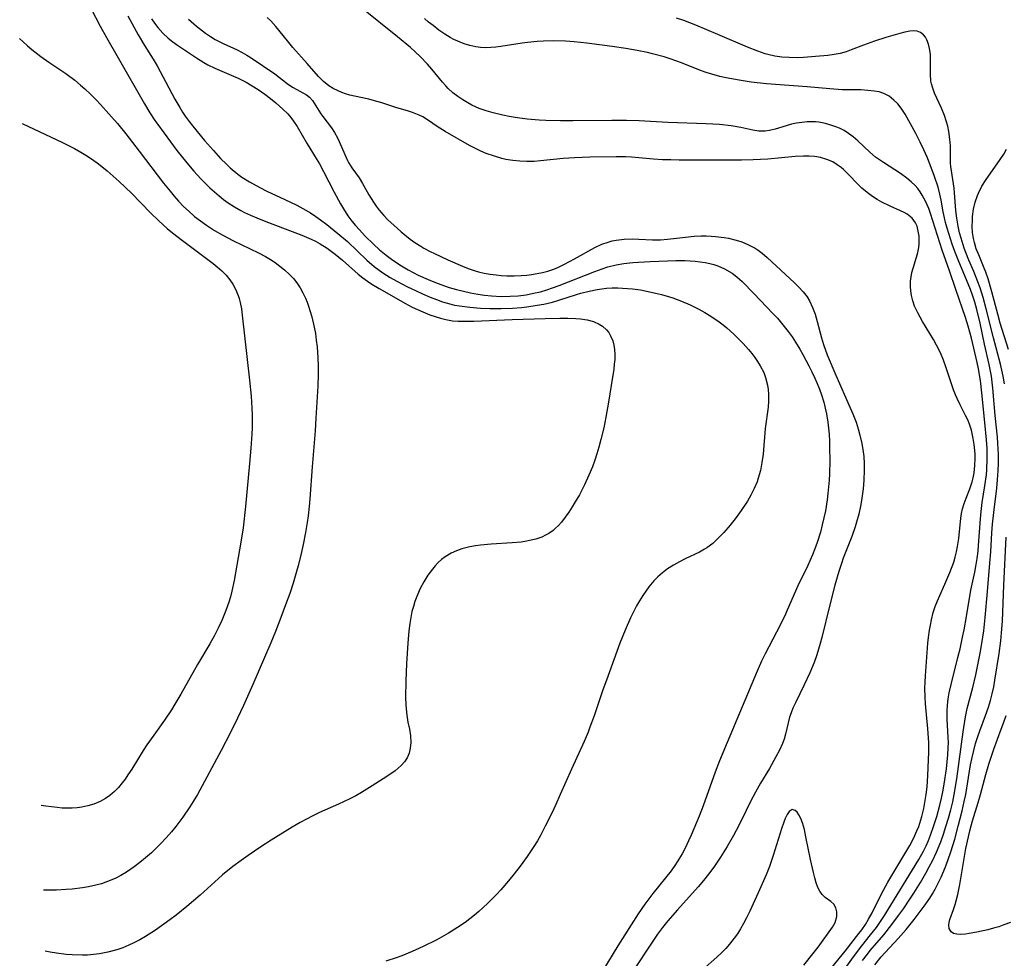
# Model space of a CAD drawing. Units: inches. Extents: x 2023215 to 2028621, y 220999 to 226480.
# Drawn here: x 2023325 to 2023438, y 222385 to 222493 of the extents above; entities that cross this region are included whole.
import ezdxf

# ---------------------------------------------------------------- set-up
doc = ezdxf.new("R2010")
doc.units = ezdxf.units.IN
doc.header["$MEASUREMENT"] = 0
doc.layers.add('c_14_T13S_R17E', color=70, linetype='Continuous')

msp = doc.modelspace()

# ---------------------------------------------------------------- linework, layer by layer
at = {"layer": 'c_14_T13S_R17E'}
for points, elevation in [([(2023333.41, 222494.17), (2023334.46, 222492.19), (2023335.17, 222490.9), (2023336.51, 222488.59), (2023339.54, 222483.29), (2023340.14, 222482.28), (2023340.71, 222481.4), (2023341.05, 222480.92), (2023343.25, 222477.96), (2023344.38, 222476.53), (2023345.17, 222475.6), (2023345.98, 222474.71), (2023346.63, 222474.06), (2023347.02, 222473.69), (2023348.09, 222472.76), (2023348.6, 222472.35), (2023349.12, 222471.96), (2023349.83, 222471.5), (2023350.57, 222471.07), (2023351, 222470.85), (2023351.69, 222470.53), (2023352.39, 222470.23), (2023353.42, 222469.81), (2023357.55, 222468.27), (2023358.62, 222467.81), (2023359.14, 222467.56), (2023359.68, 222467.26), (2023360.46, 222466.76), (2023361.39, 222466.08), (2023362.21, 222465.41), (2023364.03, 222463.8), (2023364.57, 222463.37), (2023365.08, 222463), (2023365.59, 222462.65), (2023366.41, 222462.14), (2023367.55, 222461.48), (2023369.37, 222460.46), (2023370.2, 222460.02), (2023370.81, 222459.73), (2023371.42, 222459.46), (2023372.22, 222459.14), (2023372.83, 222458.93), (2023373.44, 222458.74), (2023374.06, 222458.59), (2023374.84, 222458.46), (2023375.48, 222458.41), (2023376.37, 222458.39), (2023377.27, 222458.4), (2023381.68, 222458.6), (2023385.44, 222458.72), (2023387.11, 222458.76), (2023388.04, 222458.75), (2023388.95, 222458.72), (2023389.49, 222458.67), (2023390.24, 222458.56), (2023390.98, 222458.35), (2023391.65, 222458.05), (2023392.02, 222457.82), (2023392.46, 222457.43), (2023392.72, 222457.1), (2023392.94, 222456.72), (2023393.18, 222456.14), (2023393.31, 222455.65), (2023393.39, 222455.14), (2023393.42, 222454.58), (2023393.41, 222454.01), (2023393.36, 222453.47), (2023393.3, 222452.91), (2023393.02, 222451.05), (2023392.71, 222449.12), (2023392.4, 222447.4), (2023392.15, 222446.2), (2023391.84, 222444.86), (2023391.61, 222443.98), (2023391.38, 222443.22), (2023391.13, 222442.47), (2023390.85, 222441.72), (2023390.45, 222440.76), (2023389.94, 222439.64), (2023389.37, 222438.51), (2023388.9, 222437.69), (2023388.55, 222437.13), (2023388.16, 222436.53), (2023387.75, 222435.96), (2023387.3, 222435.38), (2023386.97, 222435.01), (2023386.62, 222434.67), (2023386.35, 222434.43), (2023385.88, 222434.09), (2023385.48, 222433.87), (2023385.05, 222433.67), (2023384.37, 222433.44), (2023383.84, 222433.3), (2023383.3, 222433.19), (2023382.69, 222433.1), (2023381.67, 222433), (2023379.26, 222432.86), (2023378.05, 222432.75), (2023377.45, 222432.68), (2023376.8, 222432.56), (2023375.89, 222432.33), (2023375.27, 222432.1), (2023374.68, 222431.83), (2023373.97, 222431.4), (2023373.57, 222431.09), (2023373.2, 222430.76), (2023372.85, 222430.39), (2023372.52, 222430.01), (2023372, 222429.3), (2023371.53, 222428.54), (2023371.13, 222427.78), (2023370.8, 222427.05), (2023370.52, 222426.3), (2023370.34, 222425.73), (2023370.18, 222425.15), (2023370.04, 222424.45), (2023369.93, 222423.75), (2023369.84, 222422.93), (2023369.71, 222421.52), (2023369.54, 222419.18), (2023369.46, 222417.16), (2023369.45, 222415.31), (2023369.48, 222414.46), (2023369.54, 222413.62), (2023369.58, 222413.28), (2023369.72, 222412.48), (2023369.88, 222411.65), (2023370, 222410.89), (2023370.05, 222410.15), (2023369.99, 222409.5), (2023369.86, 222408.92), (2023369.63, 222408.38), (2023369.33, 222407.92), (2023368.95, 222407.49), (2023368.26, 222406.9), (2023367.31, 222406.23), (2023365.63, 222405.15), (2023364.4, 222404.39), (2023363.74, 222404.02), (2023363.08, 222403.68), (2023361.78, 222403.07), (2023359.6, 222402.11), (2023358.81, 222401.73), (2023358.09, 222401.36), (2023357.38, 222400.97), (2023356.45, 222400.43), (2023354.06, 222398.96), (2023352.88, 222398.19), (2023351.4, 222397.2), (2023350.6, 222396.63), (2023349.65, 222395.91), (2023348.49, 222394.97), (2023348, 222394.55), (2023345.92, 222392.65), (2023344.4, 222391.34), (2023343.18, 222390.36), (2023342.43, 222389.8), (2023340.79, 222388.64), (2023339.66, 222387.91), (2023339, 222387.53), (2023338.31, 222387.17), (2023337.74, 222386.9), (2023337.06, 222386.62), (2023336.37, 222386.38), (2023335.35, 222386.1), (2023334.38, 222385.92), (2023333.7, 222385.84), (2023333.01, 222385.78), (2023332.43, 222385.76), (2023331.24, 222385.79), (2023330.55, 222385.85), (2023329.47, 222385.98), (2023328.74, 222386.11), (2023328.17, 222386.23)], 934), ([(2023419.24, 222383.43), (2023420.79, 222385.58), (2023421.74, 222386.85), (2023422.74, 222388.08), (2023423.39, 222388.93), (2023423.71, 222389.38), (2023424.31, 222390.3), (2023428.27, 222396.73), (2023428.79, 222397.67), (2023429.1, 222398.31), (2023429.36, 222398.91), (2023429.6, 222399.53), (2023429.95, 222400.51), (2023430.31, 222401.66), (2023430.66, 222402.95), (2023430.86, 222403.76), (2023431.01, 222404.48), (2023431.17, 222405.35), (2023431.42, 222407.1), (2023431.59, 222408.73), (2023431.63, 222409.53), (2023431.64, 222410.1), (2023431.63, 222410.71), (2023431.5, 222412.81), (2023431.5, 222413.72), (2023431.55, 222414.42), (2023431.63, 222415.12), (2023431.75, 222415.81), (2023432, 222416.95), (2023432.74, 222419.89), (2023432.98, 222420.87), (2023433.28, 222422.19), (2023433.45, 222423.04), (2023433.72, 222424.55), (2023434.23, 222427.58), (2023434.66, 222429.65), (2023434.84, 222430.51), (2023434.95, 222431.23), (2023435.05, 222432.05), (2023435.11, 222432.7), (2023435.32, 222435.75), (2023435.39, 222436.58), (2023435.53, 222437.64), (2023435.84, 222439.53), (2023436, 222440.8), (2023436.04, 222441.38), (2023436.09, 222442.62), (2023436.07, 222443.82), (2023436.01, 222444.8), (2023435.83, 222446.8), (2023435.48, 222450.19), (2023435.31, 222451.61), (2023435.09, 222452.94), (2023434.93, 222453.68), (2023434.29, 222456.44), (2023433.92, 222457.83), (2023433.61, 222458.83), (2023432.48, 222462.05), (2023431.79, 222464.17), (2023430.95, 222466.53), (2023429.6, 222470.75), (2023429.4, 222471.3), (2023429.03, 222472.14), (2023428.66, 222472.83), (2023428.41, 222473.23), (2023428.13, 222473.6), (2023427.82, 222473.95), (2023427.37, 222474.38), (2023426.88, 222474.78), (2023426.15, 222475.32), (2023425.49, 222475.76), (2023424.2, 222476.57), (2023423.75, 222476.87), (2023423.31, 222477.18), (2023422.63, 222477.76), (2023421.26, 222479.08), (2023420.75, 222479.52), (2023420.21, 222479.92), (2023419.7, 222480.23), (2023419.17, 222480.5), (2023418.73, 222480.68), (2023418.29, 222480.84), (2023417.55, 222481.05), (2023416.79, 222481.19), (2023416.43, 222481.23), (2023416.06, 222481.24), (2023415.46, 222481.23), (2023414.86, 222481.18), (2023414.26, 222481.08), (2023413.68, 222480.96), (2023413.04, 222480.78), (2023411.78, 222480.39), (2023411.15, 222480.25), (2023410.64, 222480.18), (2023410.26, 222480.17), (2023409.92, 222480.19), (2023409.22, 222480.3), (2023407.87, 222480.58), (2023406.75, 222480.77), (2023405.41, 222480.92), (2023403.88, 222481.03), (2023399.49, 222481.18), (2023396.22, 222481.34), (2023394.75, 222481.38), (2023393.07, 222481.4), (2023388.61, 222481.34), (2023387.21, 222481.34), (2023385.53, 222481.39), (2023384.77, 222481.43), (2023383.38, 222481.55), (2023382.02, 222481.72), (2023381.31, 222481.84), (2023380.6, 222481.99), (2023379.48, 222482.26), (2023378.68, 222482.5), (2023377.9, 222482.78), (2023377.06, 222483.15), (2023376.58, 222483.4), (2023376, 222483.75), (2023375.42, 222484.14), (2023374.87, 222484.57), (2023374.34, 222485.07), (2023374.06, 222485.37), (2023373.68, 222485.79), (2023372.45, 222487.27), (2023371.96, 222487.83), (2023371.12, 222488.71), (2023370.58, 222489.23), (2023370.02, 222489.74), (2023368.54, 222490.97), (2023364.42, 222494.25)], 930), ([(2023337.64, 222493.38), (2023338.81, 222491.22), (2023339.54, 222489.98), (2023340.52, 222488.42), (2023340.99, 222487.65), (2023341.34, 222487), (2023342.32, 222485.14), (2023343.02, 222483.84), (2023343.57, 222482.88), (2023343.89, 222482.35), (2023344.21, 222481.88), (2023344.65, 222481.27), (2023345.07, 222480.73), (2023346.41, 222479.12), (2023347.43, 222477.95), (2023348.25, 222477.05), (2023348.92, 222476.38), (2023349.35, 222475.99), (2023350.24, 222475.25), (2023350.69, 222474.92), (2023351.56, 222474.36), (2023352.74, 222473.7), (2023353.56, 222473.29), (2023355.63, 222472.34), (2023356.99, 222471.68), (2023357.67, 222471.32), (2023358.55, 222470.81), (2023359.15, 222470.41), (2023359.7, 222470.03), (2023360.44, 222469.47), (2023361.7, 222468.46), (2023362.79, 222467.52), (2023365, 222465.39), (2023365.86, 222464.65), (2023366.85, 222463.93), (2023367.68, 222463.42), (2023368.45, 222462.98), (2023369.66, 222462.35), (2023370.57, 222461.91), (2023371.38, 222461.53), (2023372.28, 222461.15), (2023372.98, 222460.87), (2023373.69, 222460.62), (2023374.51, 222460.38), (2023375.07, 222460.25), (2023375.63, 222460.15), (2023376.8, 222459.99), (2023378.05, 222459.89), (2023379.09, 222459.85), (2023380.39, 222459.85), (2023381.7, 222459.9), (2023382.73, 222459.98), (2023383.36, 222460.04), (2023384.54, 222460.22), (2023385.29, 222460.36), (2023386.29, 222460.6), (2023387.01, 222460.81), (2023389.02, 222461.46), (2023389.54, 222461.62), (2023390.49, 222461.86), (2023391.4, 222462.03), (2023391.95, 222462.11), (2023392.49, 222462.17), (2023393.13, 222462.21), (2023393.76, 222462.21), (2023394.31, 222462.2), (2023395.45, 222462.1), (2023396.37, 222461.98), (2023397.23, 222461.82), (2023398.09, 222461.63), (2023398.76, 222461.47), (2023399.42, 222461.28), (2023400.08, 222461.07), (2023401.07, 222460.7), (2023402.05, 222460.27), (2023403.04, 222459.77), (2023403.74, 222459.38), (2023404.42, 222458.97), (2023405.39, 222458.32), (2023405.85, 222457.97), (2023406.25, 222457.65), (2023407.07, 222456.92), (2023407.49, 222456.51), (2023408.13, 222455.85), (2023408.76, 222455.14), (2023409.12, 222454.7), (2023409.45, 222454.26), (2023409.79, 222453.78), (2023410.09, 222453.29), (2023410.48, 222452.54), (2023410.7, 222451.96), (2023410.92, 222451.08), (2023410.99, 222450.57), (2023411.03, 222450.05), (2023411.03, 222449.23), (2023410.99, 222448.57), (2023410.67, 222446.1), (2023410.41, 222443.18), (2023410.28, 222442.22), (2023410.1, 222441.31), (2023409.86, 222440.42), (2023409.72, 222440), (2023409.4, 222439.23), (2023409.02, 222438.48), (2023408.63, 222437.8), (2023407.92, 222436.7), (2023407.34, 222435.9), (2023406.65, 222435.04), (2023405.91, 222434.21), (2023405.26, 222433.53), (2023404.64, 222432.95), (2023403.98, 222432.44), (2023403.71, 222432.27), (2023403.11, 222431.93), (2023401.47, 222431.17), (2023400.83, 222430.85), (2023400.13, 222430.46), (2023399.45, 222430.02), (2023398.87, 222429.58), (2023398.36, 222429.13), (2023397.89, 222428.64), (2023397.34, 222427.96), (2023396.98, 222427.48), (2023396.63, 222426.97), (2023396.27, 222426.38), (2023395.92, 222425.79), (2023395.55, 222425.09), (2023395.22, 222424.41), (2023394.6, 222423.02), (2023394.01, 222421.52), (2023392.46, 222417.27), (2023392.06, 222416.15), (2023391.05, 222413.2), (2023390.58, 222411.9), (2023390.36, 222411.32), (2023389.92, 222410.26), (2023388.45, 222407.07), (2023387.18, 222404.16), (2023386.68, 222403.04), (2023386.2, 222402.04), (2023385.46, 222400.54), (2023384.94, 222399.55), (2023384.56, 222398.88), (2023384.15, 222398.23), (2023383.39, 222397.09), (2023382.59, 222395.98), (2023381.91, 222395.1), (2023381.26, 222394.29), (2023380.37, 222393.27), (2023379.85, 222392.71), (2023378.82, 222391.68), (2023377.85, 222390.79), (2023377.35, 222390.36), (2023376.27, 222389.53), (2023375.39, 222388.92), (2023374.38, 222388.29), (2023373.04, 222387.54), (2023371.48, 222386.76), (2023370.21, 222386.18), (2023369.01, 222385.68), (2023368.39, 222385.46), (2023367.2, 222385.08)], 932), ([(2023340.32, 222493.05), (2023340.67, 222492.55), (2023341.05, 222492.06), (2023341.63, 222491.41), (2023342.26, 222490.83), (2023342.78, 222490.42), (2023343.32, 222490.03), (2023345.48, 222488.57), (2023346.34, 222488.03), (2023346.8, 222487.77), (2023347.58, 222487.38), (2023350.26, 222486.24), (2023351.18, 222485.78), (2023351.88, 222485.37), (2023352.56, 222484.94), (2023353.33, 222484.4), (2023353.96, 222483.92), (2023354.57, 222483.43), (2023355.39, 222482.71), (2023355.94, 222482.15), (2023356.29, 222481.75), (2023356.62, 222481.3), (2023357.02, 222480.7), (2023358.19, 222478.74), (2023359.22, 222477.05), (2023359.58, 222476.44), (2023360.06, 222475.54), (2023361.25, 222473.18), (2023361.99, 222471.83), (2023362.33, 222471.27), (2023362.84, 222470.49), (2023363.31, 222469.87), (2023363.73, 222469.36), (2023364.17, 222468.86), (2023364.83, 222468.15), (2023365.77, 222467.22), (2023366.48, 222466.58), (2023367.23, 222465.97), (2023367.83, 222465.52), (2023368.45, 222465.09), (2023368.99, 222464.74), (2023369.75, 222464.28), (2023370.32, 222463.97), (2023370.9, 222463.67), (2023372.02, 222463.17), (2023373.07, 222462.75), (2023374.43, 222462.28), (2023375.27, 222462.04), (2023376.08, 222461.83), (2023376.9, 222461.65), (2023377.72, 222461.5), (2023378.51, 222461.38), (2023379.3, 222461.3), (2023380.39, 222461.24), (2023381.42, 222461.25), (2023382.34, 222461.31), (2023383.25, 222461.43), (2023384.12, 222461.6), (2023384.89, 222461.78), (2023385.65, 222462), (2023386.3, 222462.21), (2023387.06, 222462.48), (2023391.13, 222464.11), (2023391.96, 222464.41), (2023392.61, 222464.62), (2023393.56, 222464.85), (2023394.45, 222465), (2023395.48, 222465.12), (2023397.49, 222465.25), (2023399.45, 222465.32), (2023400.43, 222465.34), (2023401.45, 222465.34), (2023402.04, 222465.32), (2023402.64, 222465.28), (2023403.21, 222465.21), (2023403.76, 222465.13), (2023404.3, 222465.02), (2023404.76, 222464.9), (2023405.22, 222464.75), (2023406.01, 222464.41), (2023406.87, 222463.91), (2023407.41, 222463.5), (2023408.02, 222462.94), (2023409.38, 222461.52), (2023411.54, 222459.3), (2023412.05, 222458.75), (2023412.53, 222458.17), (2023413.29, 222457.21), (2023413.73, 222456.61), (2023414.14, 222455.98), (2023414.62, 222455.18), (2023414.96, 222454.57), (2023415.66, 222453.29), (2023416, 222452.61), (2023416.35, 222451.89), (2023416.62, 222451.26), (2023416.88, 222450.62), (2023417.11, 222449.98), (2023417.37, 222449.11), (2023417.54, 222448.45), (2023417.68, 222447.78), (2023417.83, 222446.85), (2023417.91, 222446.16), (2023417.97, 222445.46), (2023418.02, 222444.61), (2023418.04, 222443.89), (2023418.05, 222442.45), (2023418.02, 222440.9), (2023417.99, 222440.18), (2023417.85, 222438.66), (2023417.76, 222437.93), (2023417.55, 222436.68), (2023417.2, 222435.06), (2023416.98, 222434.23), (2023416.61, 222433.04), (2023416.36, 222432.32), (2023416.09, 222431.62), (2023415.54, 222430.43), (2023414.4, 222428.08), (2023413.19, 222425.28), (2023412.87, 222424.58), (2023411.96, 222422.76), (2023410.66, 222420.3), (2023410.24, 222419.45), (2023409.72, 222418.3), (2023406.29, 222410.15), (2023405.42, 222408.03), (2023404.93, 222406.73), (2023403.55, 222402.86), (2023403.1, 222401.7), (2023402.18, 222399.51), (2023401.88, 222398.85), (2023401.48, 222398.03), (2023401.13, 222397.37), (2023400.77, 222396.76), (2023400.38, 222396.16), (2023399.87, 222395.43), (2023397.78, 222392.84), (2023396.86, 222391.61), (2023396.11, 222390.51), (2023393.77, 222386.82), (2023390.75, 222381.87)], 930), ([(2023344.56, 222492.99), (2023345.49, 222492.2), (2023346.52, 222491.39), (2023347.08, 222491.01), (2023347.65, 222490.67), (2023348.56, 222490.21), (2023350.16, 222489.48), (2023350.71, 222489.2), (2023351.25, 222488.89), (2023351.76, 222488.56), (2023354.46, 222486.74), (2023355.9, 222485.64), (2023356.27, 222485.38), (2023356.57, 222485.19), (2023358.08, 222484.34), (2023358.45, 222484.05), (2023358.79, 222483.67), (2023359.75, 222482.17), (2023359.97, 222481.85), (2023360.96, 222480.57), (2023361.32, 222480.01), (2023361.64, 222479.41), (2023361.84, 222479), (2023362.47, 222477.51), (2023362.79, 222476.82), (2023362.92, 222476.57), (2023363.31, 222475.96), (2023364.12, 222474.82), (2023364.5, 222474.19), (2023365.24, 222472.89), (2023365.76, 222472.04), (2023366.09, 222471.58), (2023366.43, 222471.12), (2023366.96, 222470.5), (2023367.43, 222470.02), (2023368.47, 222469.06), (2023368.96, 222468.63), (2023369.98, 222467.81), (2023370.51, 222467.43), (2023371.2, 222466.98), (2023371.54, 222466.78), (2023372.28, 222466.38), (2023372.77, 222466.14), (2023374.3, 222465.42), (2023375.96, 222464.69), (2023376.63, 222464.43), (2023377.31, 222464.2), (2023377.8, 222464.07), (2023378.47, 222463.91), (2023379.16, 222463.79), (2023379.84, 222463.7), (2023380.42, 222463.64), (2023381.06, 222463.61), (2023381.88, 222463.6), (2023382.7, 222463.63), (2023383.34, 222463.68), (2023383.87, 222463.75), (2023384.51, 222463.85), (2023385.13, 222463.98), (2023385.75, 222464.15), (2023386.44, 222464.38), (2023386.97, 222464.6), (2023387.64, 222464.92), (2023388.82, 222465.54), (2023391.14, 222466.84), (2023391.93, 222467.21), (2023392.66, 222467.47), (2023393.12, 222467.59), (2023393.58, 222467.67), (2023394.48, 222467.78), (2023395.41, 222467.82), (2023396.17, 222467.8), (2023397.74, 222467.73), (2023398.66, 222467.73), (2023399.47, 222467.79), (2023401.54, 222468.04), (2023402.52, 222468.13), (2023403.31, 222468.17), (2023403.88, 222468.17), (2023404.45, 222468.16), (2023404.96, 222468.12), (2023405.96, 222467.99), (2023406.44, 222467.91), (2023407.33, 222467.69), (2023407.96, 222467.49), (2023408.75, 222467.16), (2023409.5, 222466.75), (2023409.85, 222466.52), (2023410.29, 222466.19), (2023410.87, 222465.71), (2023411.43, 222465.21), (2023414.03, 222462.79), (2023414.48, 222462.35), (2023415, 222461.78), (2023415.46, 222461.18), (2023415.74, 222460.72), (2023416.09, 222459.98), (2023416.38, 222459.19), (2023416.62, 222458.38), (2023417.12, 222456.49), (2023417.33, 222455.75), (2023417.76, 222454.56), (2023418.75, 222452.21), (2023420.4, 222448.49), (2023420.69, 222447.8), (2023421.06, 222446.83), (2023421.31, 222446.07), (2023421.51, 222445.34), (2023421.72, 222444.38), (2023421.88, 222443.42), (2023421.94, 222442.9), (2023421.99, 222442.11), (2023422, 222441.32), (2023421.97, 222440.18), (2023421.88, 222439.18), (2023421.7, 222437.87), (2023421.58, 222437.22), (2023421.38, 222436.3), (2023421.13, 222435.37), (2023420.96, 222434.83), (2023420.58, 222433.75), (2023419.59, 222431.26), (2023419.38, 222430.63), (2023419.09, 222429.71), (2023418.65, 222428.14), (2023418.02, 222425.74), (2023417.16, 222422.18), (2023416.97, 222421.48), (2023416.58, 222420.18), (2023416.26, 222419.3), (2023415.76, 222418.12), (2023415.12, 222416.73), (2023414.13, 222414.68), (2023413.84, 222414.07), (2023413.62, 222413.53), (2023413.44, 222413.03), (2023413.27, 222412.4), (2023412.97, 222411.07), (2023412.82, 222410.53), (2023412.64, 222410.02), (2023412.29, 222409.26), (2023411.88, 222408.49), (2023411.13, 222407.16), (2023410.12, 222405.48), (2023409.53, 222404.46), (2023409.01, 222403.45), (2023407.95, 222401.23), (2023407.33, 222400.04), (2023407.01, 222399.47), (2023406.28, 222398.2), (2023405.53, 222397), (2023404.76, 222395.86), (2023404.16, 222395.05), (2023403.58, 222394.31), (2023402.98, 222393.58), (2023400.6, 222390.95), (2023399.51, 222389.7), (2023398.89, 222388.94), (2023398.32, 222388.16), (2023394.91, 222383.04)], 928), ([(2023418.28, 222384.35), (2023419.82, 222386.21), (2023421.38, 222388.24), (2023421.72, 222388.68), (2023422.15, 222389.3), (2023422.51, 222389.88), (2023422.91, 222390.63), (2023423.99, 222392.78), (2023424.72, 222394.12), (2023425.39, 222395.28), (2023427.22, 222398.32), (2023427.56, 222398.97), (2023427.81, 222399.48), (2023428.04, 222400), (2023428.24, 222400.51), (2023428.49, 222401.27), (2023428.6, 222401.67), (2023428.82, 222402.57), (2023429, 222403.49), (2023429.1, 222404.18), (2023429.2, 222405.04), (2023429.29, 222406.35), (2023429.38, 222408.13), (2023429.41, 222409.04), (2023429.4, 222410.12), (2023429.29, 222411.71), (2023429.04, 222414.57), (2023428.99, 222415.31), (2023428.96, 222416.35), (2023428.98, 222417.06), (2023429.02, 222417.77), (2023429.3, 222421.52), (2023429.36, 222422.17), (2023429.47, 222423), (2023429.58, 222423.59), (2023429.7, 222424.18), (2023429.92, 222425.03), (2023430.14, 222425.7), (2023430.4, 222426.37), (2023430.67, 222426.99), (2023431.24, 222428.26), (2023431.82, 222429.6), (2023432.27, 222430.81), (2023432.44, 222431.36), (2023432.59, 222431.97), (2023432.7, 222432.6), (2023432.83, 222433.49), (2023433.08, 222435.85), (2023433.16, 222436.37), (2023433.27, 222436.89), (2023433.46, 222437.53), (2023433.69, 222438.14), (2023434.11, 222439.2), (2023434.38, 222440), (2023434.49, 222440.44), (2023434.59, 222441.01), (2023434.68, 222441.85), (2023434.71, 222442.71), (2023434.7, 222443.17), (2023434.67, 222443.58), (2023434.61, 222444.27), (2023434.5, 222444.96), (2023434.29, 222445.9), (2023434.06, 222446.61), (2023433.86, 222447.1), (2023433.61, 222447.61), (2023432.98, 222448.81), (2023432.64, 222449.53), (2023432.46, 222449.95), (2023432.25, 222450.53), (2023431.36, 222453.18), (2023431.09, 222453.92), (2023430.73, 222454.78), (2023430.3, 222455.64), (2023429.93, 222456.31), (2023428.68, 222458.38), (2023428.14, 222459.36), (2023427.78, 222460.13), (2023427.56, 222460.74), (2023427.41, 222461.36), (2023427.34, 222461.87), (2023427.31, 222462.37), (2023427.32, 222462.99), (2023427.38, 222463.49), (2023427.47, 222463.98), (2023427.6, 222464.48), (2023427.99, 222465.73), (2023428.13, 222466.29), (2023428.24, 222466.86), (2023428.28, 222467.27), (2023428.29, 222467.56), (2023428.28, 222468.16), (2023428.2, 222468.73), (2023428.05, 222469.27), (2023427.88, 222469.66), (2023427.48, 222470.21), (2023426.92, 222470.65), (2023426.56, 222470.86), (2023426.17, 222471.06), (2023424.96, 222471.59), (2023424.03, 222472.04), (2023423.48, 222472.34), (2023422.95, 222472.67), (2023422.32, 222473.14), (2023421.73, 222473.65), (2023421.29, 222474.08), (2023420.16, 222475.26), (2023419.61, 222475.79), (2023419.37, 222476), (2023418.92, 222476.33), (2023418.4, 222476.64), (2023417.73, 222476.93), (2023416.98, 222477.15), (2023416.34, 222477.26), (2023415.7, 222477.31), (2023415.05, 222477.32), (2023414.09, 222477.27), (2023410.96, 222476.97), (2023409.28, 222476.88), (2023407.93, 222476.86), (2023400.8, 222476.86), (2023399.85, 222476.87), (2023398.9, 222476.9), (2023397.84, 222476.97), (2023395.32, 222477.21), (2023394.68, 222477.24), (2023393.56, 222477.25), (2023390.55, 222477.19), (2023388.81, 222477.13), (2023387.49, 222477.03), (2023384.91, 222476.77), (2023384.17, 222476.71), (2023383.34, 222476.68), (2023382.53, 222476.72), (2023381.73, 222476.81), (2023380.94, 222476.94), (2023380.49, 222477.04), (2023379.62, 222477.29), (2023378.7, 222477.63), (2023378.08, 222477.9), (2023377.47, 222478.19), (2023376.79, 222478.54), (2023373.98, 222480.13), (2023373.05, 222480.71), (2023372.06, 222481.38), (2023371.41, 222481.8), (2023370.99, 222482.02), (2023370.26, 222482.33), (2023369.68, 222482.51), (2023368.43, 222482.84), (2023366.73, 222483.41), (2023365.89, 222483.66), (2023365.25, 222483.82), (2023363.58, 222484.18), (2023363.07, 222484.3), (2023362.57, 222484.44), (2023362.13, 222484.6), (2023361.71, 222484.78), (2023361.16, 222485.06), (2023360.64, 222485.38), (2023360.04, 222485.85), (2023359.46, 222486.42), (2023358.16, 222487.93), (2023356.54, 222489.76), (2023355.91, 222490.51), (2023354.6, 222492.17), (2023354.01, 222492.8), (2023353.59, 222493.18)], 928), ([(2023421.82, 222385.15), (2023422.37, 222385.89), (2023422.7, 222386.3), (2023424.23, 222388.1), (2023425.17, 222389.27), (2023425.94, 222390.3), (2023426.5, 222391.09), (2023427.23, 222392.18), (2023427.69, 222392.89), (2023428.44, 222394.1), (2023429.06, 222395.16), (2023429.46, 222395.9), (2023429.85, 222396.64), (2023430.27, 222397.57), (2023430.77, 222398.77), (2023431.08, 222399.63), (2023431.37, 222400.5), (2023431.66, 222401.47), (2023431.91, 222402.4), (2023432.14, 222403.33), (2023432.32, 222404.19), (2023432.6, 222405.96), (2023433.34, 222411.37), (2023433.61, 222413.08), (2023433.81, 222414.01), (2023434.45, 222416.43), (2023434.78, 222417.87), (2023435.32, 222420.54), (2023435.6, 222422.19), (2023435.69, 222422.91), (2023435.86, 222424.44), (2023436.11, 222427.42), (2023436.41, 222430.67), (2023436.5, 222431.99), (2023436.62, 222434.15), (2023436.69, 222435.13), (2023436.84, 222436.47), (2023437.18, 222439.29), (2023437.28, 222440.21), (2023437.36, 222441.31), (2023437.39, 222442.09), (2023437.39, 222443.15), (2023437.32, 222444.37), (2023437.26, 222445.1), (2023437.02, 222447.59), (2023436.75, 222450.73), (2023436.58, 222452.1), (2023436.32, 222453.45), (2023435.8, 222455.76), (2023435.29, 222458.16), (2023434.9, 222459.76), (2023434.67, 222460.6), (2023434.42, 222461.38), (2023434.17, 222462.05), (2023432.77, 222465.43), (2023432.39, 222466.4), (2023432.08, 222467.23), (2023431.68, 222468.43), (2023431.49, 222469.07), (2023431.32, 222469.71), (2023431.19, 222470.24), (2023431.06, 222470.92), (2023430.82, 222472.27), (2023430.68, 222472.94), (2023430.47, 222473.77), (2023430.07, 222474.97), (2023429.57, 222476.31), (2023429.22, 222477.18), (2023428.84, 222478.05), (2023428.43, 222478.91), (2023427.93, 222479.9), (2023427.32, 222481.03), (2023426.68, 222482.12), (2023426.23, 222482.79), (2023425.84, 222483.29), (2023425.41, 222483.74), (2023424.85, 222484.18), (2023424.25, 222484.49), (2023423.71, 222484.66), (2023423.14, 222484.77), (2023422.43, 222484.85), (2023421.63, 222484.89), (2023419.49, 222484.92), (2023418.08, 222485.01), (2023415.47, 222485.24), (2023410.81, 222485.6), (2023409.04, 222485.8), (2023407.46, 222486.04), (2023405.98, 222486.32), (2023405.45, 222486.45), (2023404.53, 222486.7), (2023403.88, 222486.91), (2023403.25, 222487.14), (2023401.07, 222487.99), (2023399.75, 222488.47), (2023399.08, 222488.68), (2023397.76, 222489.05), (2023397.18, 222489.19), (2023396, 222489.43), (2023394.68, 222489.66), (2023393.11, 222489.88), (2023390.22, 222490.26), (2023388.76, 222490.41), (2023387.79, 222490.47), (2023386.39, 222490.51), (2023385.25, 222490.49), (2023384.53, 222490.45), (2023383.43, 222490.34), (2023382.8, 222490.25), (2023380.37, 222489.87), (2023379.78, 222489.79), (2023379.2, 222489.75), (2023378.56, 222489.73), (2023378.02, 222489.76), (2023377.5, 222489.82), (2023376.82, 222489.97), (2023376.15, 222490.18), (2023375.42, 222490.47), (2023374.98, 222490.69), (2023374.54, 222490.92), (2023373.96, 222491.28), (2023373.27, 222491.75), (2023372.61, 222492.26), (2023372.09, 222492.66), (2023371.6, 222493.09)], 932), ([(2023438.06, 222451.23), (2023437.92, 222452.09), (2023437.78, 222452.78), (2023437.62, 222453.47), (2023436.8, 222456.51), (2023435.99, 222459.81), (2023435.64, 222461.1), (2023435.27, 222462.24), (2023435.03, 222462.91), (2023434.56, 222464.08), (2023434, 222465.4), (2023433.65, 222466.26), (2023433.46, 222466.77), (2023433.1, 222467.9), (2023432.93, 222468.53), (2023432.76, 222469.27), (2023432.6, 222470.21), (2023432.51, 222471.07), (2023432.36, 222473.11), (2023432.3, 222473.66), (2023431.93, 222476.12), (2023431.89, 222476.49), (2023431.87, 222477.17), (2023431.87, 222478.5), (2023431.83, 222479.26), (2023431.71, 222480.14), (2023431.58, 222480.75), (2023431.4, 222481.36), (2023431.2, 222481.96), (2023430.86, 222482.8), (2023430.06, 222484.54), (2023429.82, 222485.2), (2023429.71, 222485.59), (2023429.65, 222485.91), (2023429.59, 222486.69), (2023429.61, 222488.41), (2023429.58, 222489), (2023429.5, 222489.63), (2023429.38, 222490.15), (2023429.19, 222490.62), (2023429.01, 222490.93), (2023428.78, 222491.2), (2023428.45, 222491.46), (2023428.08, 222491.61), (2023427.66, 222491.66), (2023427.21, 222491.63), (2023426.66, 222491.52), (2023426.07, 222491.36), (2023424.49, 222490.91), (2023423.17, 222490.49), (2023421.92, 222490.03), (2023420.52, 222489.49), (2023419.92, 222489.27), (2023419.23, 222489.08), (2023418.54, 222488.94), (2023417.84, 222488.85), (2023416.41, 222488.72), (2023415.04, 222488.62), (2023414.3, 222488.59), (2023413.4, 222488.6), (2023412.57, 222488.66), (2023411.75, 222488.78), (2023410.94, 222488.96), (2023410.65, 222489.04), (2023409.8, 222489.33), (2023408.62, 222489.81), (2023405.22, 222491.24), (2023402.72, 222492.31), (2023401.34, 222492.84), (2023400.51, 222493.11)], 934), ([(2023325.23, 222490.79), (2023325.63, 222490.41), (2023326.12, 222489.95), (2023326.64, 222489.51), (2023327.66, 222488.71), (2023328.56, 222488.09), (2023330.51, 222486.77), (2023331.55, 222486), (2023332.22, 222485.44), (2023332.69, 222485.03), (2023333.36, 222484.4), (2023334, 222483.75), (2023334.48, 222483.24), (2023335.45, 222482.17), (2023336.43, 222481.04), (2023337.4, 222479.86), (2023338.92, 222477.9), (2023341.71, 222474.22), (2023342.46, 222473.28), (2023342.94, 222472.71), (2023343.43, 222472.16), (2023344.02, 222471.55), (2023344.64, 222470.96), (2023345.28, 222470.41), (2023345.94, 222469.9), (2023346.63, 222469.41), (2023347.57, 222468.81), (2023348.5, 222468.27), (2023349.74, 222467.62), (2023352.58, 222466.23), (2023353.39, 222465.8), (2023353.96, 222465.47), (2023354.51, 222465.12), (2023355.06, 222464.72), (2023355.58, 222464.3), (2023356.16, 222463.76), (2023356.6, 222463.28), (2023357, 222462.78), (2023357.36, 222462.24), (2023357.69, 222461.65), (2023357.98, 222461.04), (2023358.16, 222460.59), (2023358.33, 222460.14), (2023358.52, 222459.53), (2023358.69, 222458.91), (2023358.96, 222457.73), (2023359.11, 222456.98), (2023359.22, 222456.22), (2023359.32, 222455.45), (2023359.41, 222454.19), (2023359.44, 222453.25), (2023359.44, 222452.29), (2023359.39, 222450.96), (2023359.18, 222447.31), (2023359.08, 222445.84), (2023358.74, 222441.72), (2023358.48, 222438.05), (2023358.4, 222437.17), (2023358.28, 222436.1), (2023358.18, 222435.32), (2023357.99, 222434.18), (2023357.73, 222432.83), (2023357.5, 222431.8), (2023357.15, 222430.39), (2023356.96, 222429.71), (2023356.55, 222428.37), (2023356.17, 222427.22), (2023355.7, 222425.9), (2023355.15, 222424.44), (2023354.53, 222422.86), (2023354, 222421.57), (2023351.94, 222416.76), (2023350.87, 222414.37), (2023350.19, 222412.91), (2023349.36, 222411.21), (2023348.33, 222409.2), (2023345.62, 222404.19), (2023345.12, 222403.36), (2023344.74, 222402.75), (2023343.93, 222401.58), (2023343.12, 222400.52), (2023342.61, 222399.91), (2023342, 222399.21), (2023341.37, 222398.53), (2023340.32, 222397.51), (2023339.64, 222396.91), (2023339, 222396.38), (2023338.35, 222395.88), (2023337.46, 222395.28), (2023336.82, 222394.9), (2023336.16, 222394.56), (2023335.29, 222394.19), (2023334.62, 222393.96), (2023333.95, 222393.78), (2023333.12, 222393.6), (2023332.42, 222393.48), (2023331.26, 222393.34), (2023330.54, 222393.28), (2023329.45, 222393.23), (2023328.33, 222393.21), (2023327.98, 222393.21)], 936), ([(2023325.51, 222481.04), (2023330.14, 222478.87), (2023331.51, 222478.19), (2023332.25, 222477.77), (2023332.81, 222477.43), (2023333.36, 222477.06), (2023334.1, 222476.54), (2023334.82, 222475.99), (2023335.25, 222475.64), (2023335.95, 222475.02), (2023336.64, 222474.39), (2023338.03, 222473.06), (2023340.22, 222470.83), (2023341.17, 222469.91), (2023342.15, 222469.03), (2023342.76, 222468.51), (2023343.87, 222467.64), (2023347.39, 222465.01), (2023347.86, 222464.64), (2023348.41, 222464.17), (2023348.91, 222463.66), (2023349.32, 222463.14), (2023349.66, 222462.63), (2023349.95, 222462.08), (2023350.26, 222461.35), (2023350.38, 222461), (2023350.5, 222460.55), (2023350.64, 222459.83), (2023350.74, 222459.1), (2023351.56, 222451.64), (2023351.74, 222449.82), (2023351.83, 222448.45), (2023351.86, 222447.64), (2023351.86, 222446.18), (2023351.83, 222445.47), (2023351.72, 222443.86), (2023351.56, 222442.08), (2023351.09, 222437.16), (2023350.83, 222434.71), (2023350.59, 222433.1), (2023349.82, 222428.71), (2023349.54, 222427.46), (2023349.38, 222426.84), (2023349.2, 222426.23), (2023348.87, 222425.27), (2023348.64, 222424.68), (2023348.39, 222424.1), (2023347.99, 222423.25), (2023347.55, 222422.41), (2023347.02, 222421.44), (2023345.62, 222419.06), (2023343.7, 222415.66), (2023343.02, 222414.51), (2023342.62, 222413.87), (2023341.83, 222412.69), (2023340.59, 222410.97), (2023339.82, 222409.87), (2023339.39, 222409.2), (2023338.07, 222407.07), (2023337.64, 222406.41), (2023337.32, 222405.95), (2023336.98, 222405.51), (2023336.55, 222404.99), (2023336.08, 222404.51), (2023335.57, 222404.07), (2023335.06, 222403.71), (2023334.47, 222403.39), (2023333.72, 222403.07), (2023333.05, 222402.87), (2023332.37, 222402.73), (2023331.81, 222402.65), (2023331.24, 222402.61), (2023330.69, 222402.61), (2023330.1, 222402.62), (2023329.52, 222402.67), (2023328.23, 222402.84), (2023327.7, 222402.93)], 938), ([(2023438.55, 222455.15), (2023437.58, 222458.16), (2023437.3, 222459.19), (2023436.63, 222461.76), (2023436.19, 222463.26), (2023435.94, 222464), (2023435.68, 222464.67), (2023435.12, 222466.01), (2023434.84, 222466.71), (2023434.62, 222467.43), (2023434.52, 222467.86), (2023434.42, 222468.55), (2023434.38, 222469.25), (2023434.39, 222469.95), (2023434.42, 222470.39), (2023434.53, 222471.22), (2023434.71, 222472.03), (2023434.97, 222472.82), (2023435.08, 222473.08), (2023435.49, 222473.87), (2023435.98, 222474.64), (2023437.25, 222476.44), (2023437.98, 222477.53), (2023438.32, 222478.1)], 936), ([(2023423.2, 222384.67), (2023423.96, 222385.56), (2023425.91, 222387.68), (2023426.8, 222388.7), (2023427.73, 222389.85), (2023429, 222391.54), (2023429.52, 222392.3), (2023429.84, 222392.81), (2023430.13, 222393.32), (2023430.49, 222394.01), (2023430.83, 222394.72), (2023431.32, 222395.89), (2023431.63, 222396.74), (2023431.92, 222397.59), (2023432.37, 222399.05), (2023432.78, 222400.54), (2023433.22, 222402.3), (2023433.47, 222403.39), (2023433.63, 222404.19), (2023434.19, 222407.57), (2023434.36, 222408.4), (2023434.55, 222409.21), (2023434.77, 222410.02), (2023435.02, 222410.81), (2023435.25, 222411.48), (2023435.91, 222413.24), (2023436.23, 222414.17), (2023436.46, 222414.94), (2023436.67, 222415.72), (2023436.84, 222416.52), (2023436.98, 222417.28), (2023437.45, 222420.34), (2023437.65, 222421.78), (2023437.74, 222422.69), (2023437.83, 222424.02), (2023437.99, 222428.15), (2023438.26, 222433.64)], 934), ([(2023438.77, 222389.53), (2023438.01, 222389.23), (2023437.42, 222389.03), (2023436.83, 222388.85), (2023436.17, 222388.68), (2023434.9, 222388.41), (2023434.02, 222388.25), (2023433.59, 222388.19), (2023433.07, 222388.14), (2023432.61, 222388.16), (2023432.23, 222388.26), (2023431.95, 222388.44), (2023431.74, 222388.83), (2023431.7, 222389.22), (2023431.74, 222389.53), (2023431.83, 222389.84), (2023432.24, 222390.99), (2023432.43, 222391.59), (2023432.72, 222392.7), (2023432.95, 222393.87), (2023433.49, 222397.06), (2023433.66, 222398), (2023433.94, 222399.34), (2023434.1, 222400.02), (2023434.41, 222401.17), (2023435.05, 222403.26), (2023435.32, 222404.18), (2023435.94, 222406.47), (2023436.29, 222407.64), (2023436.86, 222409.37), (2023437.71, 222411.65), (2023438, 222412.45), (2023438.25, 222413.24)], 936), ([(2023415.09, 222384.64), (2023416.28, 222386.11), (2023416.72, 222386.68), (2023418.38, 222388.96), (2023418.68, 222389.53), (2023418.85, 222390.2), (2023418.85, 222390.73), (2023418.74, 222391.21), (2023418.51, 222391.6), (2023418.17, 222391.92), (2023417.52, 222392.38), (2023417.19, 222392.71), (2023416.91, 222393.11), (2023416.7, 222393.51), (2023416.5, 222394.04), (2023416.33, 222394.62), (2023416.18, 222395.23), (2023415.85, 222396.72), (2023415.33, 222399.34), (2023415.15, 222400.16), (2023414.94, 222400.92), (2023414.74, 222401.42), (2023414.51, 222401.84), (2023414.3, 222402.15), (2023414.07, 222402.36), (2023413.74, 222402.45), (2023413.41, 222402.23), (2023413.18, 222401.88), (2023412.96, 222401.41), (2023412.8, 222401.01), (2023412.53, 222400.23), (2023411.57, 222397.17), (2023411.13, 222395.94), (2023410.75, 222394.97), (2023409.86, 222392.92), (2023408.9, 222390.81), (2023408.53, 222390.05), (2023408.17, 222389.38), (2023407.82, 222388.77), (2023407.47, 222388.23), (2023407.11, 222387.72), (2023406.58, 222387.04), (2023406.14, 222386.54), (2023405.64, 222386.03), (2023405.11, 222385.53), (2023403.48, 222384.07)], 926)]:
    msp.add_lwpolyline(points, dxfattribs=dict(at, elevation=elevation))

doc.saveas('drawing.dxf')
